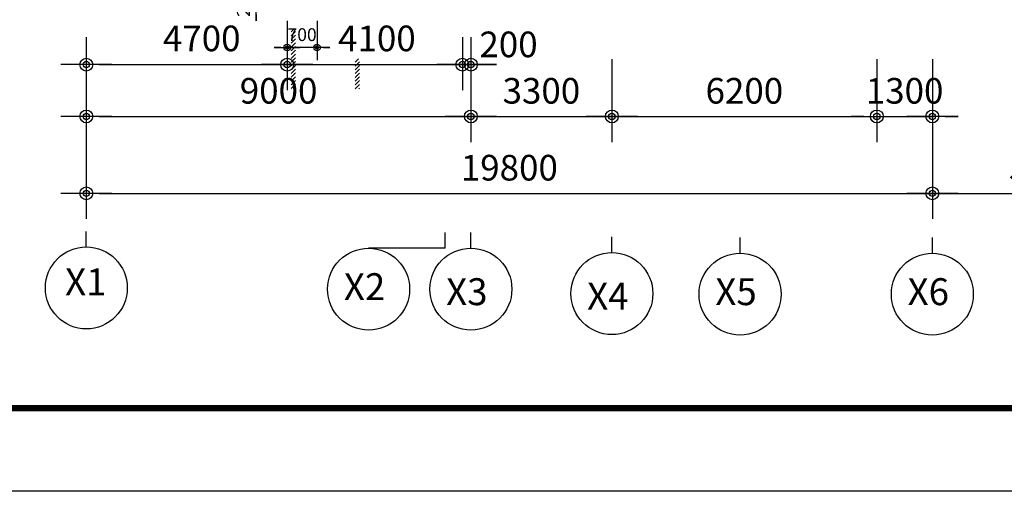
# Model space of a CAD drawing. Extents: x 40749221 to 41270423, y -265141 to 257909.
# Drawn here: x 41175758 to 41198801, y -95541 to -84504 of the extents above; entities that cross this region are included whole.
import ezdxf

# ---------------------------------------------------------------- set-up
doc = ezdxf.new("R2010")
doc.units = 0
doc.header["$LTSCALE"] = 50
doc.header["$MEASUREMENT"] = 0
doc.header["$PDMODE"] = 3
doc.header["$PDSIZE"] = -10
doc.layers.get('0').update_dxf_attribs({"linetype": 'CONTINUOUS'})
doc.layers.get('Defpoints').update_dxf_attribs({"linetype": 'CONTINUOUS'})
for name, color, linetype in [('7', 7, 'CONTINUOUS'), ('DIM', 7, 'CONTINUOUS'), ('TEX', 3, 'CONTINUOUS'), ('벽돌입면', 9, 'CONTINUOUS')]:
    doc.layers.add(name, color=color, linetype=linetype)
doc.styles.add('GHS', font='romans', dxfattribs={"bigfont": 'ghs'})
doc.styles.add('HGTXT', font='romans.shx', dxfattribs={"bigfont": 'whgtxt.shx'})
doc.dimstyles.new('SAMOO-3$0', dxfattribs={"dimscale": 60, "dimtxt": 2, "dimasz": 1, "dimexe": 2, "dimexo": 0, "dimgap": 1, "dimtad": 1, "dimtoh": 1, "dimdec": 0, "dimdsep": 46, "dimtxsty": 'GHS', "dimblk": 'DIMDOT', "dimsah": 1, "dimcen": 1, "dimdle": 2, "dimclrd": 7, "dimclre": 7, "dimclrt": 3, "dimadec": 0, "dimazin": 0, "dimtfac": 1, "dimtdec": 0, "dimtix": 1, "dimtmove": 2, "dimatfit": 3, "dimfxl": 1, "dimtvp": 1, "dimtolj": 1, "dimarcsym": 0})
pattern_1 = [(45, (40670683.776, -1018536.343), (-44.194174, 44.194174), [])]

# ---------------------------------------------------------------- blocks, each defined once
blk = doc.blocks.new('DIMDOT')
at = {"color": 0}
blk.add_line((-2, 0), (2, 0), dxfattribs=at)
for radius in [0.5, 0.25]:
    blk.add_circle((0, 0), radius, dxfattribs=at)
blk = doc.blocks.new('*D2461')
at = {"layer": 'Defpoints', "color": 0}
for p in [(41182017, -84527), (41182717, -84527), (41182017, -85154)]:
    blk.add_point(p, dxfattribs=at)
at = {"layer": 'DIM', "linetype": 'Continuous', "lineweight": -2}
for p, q in [((41182017, -84527), (41182017, -85454)), ((41182717, -84527), (41182717, -85454)), ((41181867, -85154), (41181717, -85154)), ((41182717, -85154), (41182017, -85154)), ((41182867, -85154), (41183017, -85154))]:
    blk.add_line(p, q, dxfattribs=at)
at = {"layer": 'DIM', "lineweight": -2, "xscale": 150, "yscale": 150, "zscale": 150}
blk.add_blockref('DIMDOT', (41182017, -85154), dxfattribs=at)
at = {"layer": 'DIM', "lineweight": -2, "xscale": 150, "yscale": 150, "zscale": 150, "rotation": 180}
blk.add_blockref('DIMDOT', (41182717, -85154), dxfattribs=at)
at = {"layer": 'DIM', "color": 3, "insert": (41182367, -84854), "char_height": 300, "attachment_point": 5, "style": 'GHS'}
blk.add_mtext('\\A1;700', dxfattribs=at)
blk = doc.blocks.new('*D2420')
at = {"layer": 'Defpoints', "color": 0}
for p in [(41177317, -85429), (41197117, -85429), (41197117, -88568)]:
    blk.add_point(p, dxfattribs=at)
at = {"layer": 'DIM', "linetype": 'Continuous', "lineweight": -2}
for p, q in [((41177317, -85429), (41177317, -89168)), ((41197117, -85429), (41197117, -89168)), ((41177617, -88568), (41196817, -88568))]:
    blk.add_line(p, q, dxfattribs=at)
at = {"layer": 'DIM', "lineweight": -2, "xscale": 300, "yscale": 300, "zscale": 300, "rotation": 180}
blk.add_blockref('DIMDOT', (41177317, -88568), dxfattribs=at)
at = {"layer": 'DIM', "lineweight": -2, "xscale": 300, "yscale": 300, "zscale": 300}
blk.add_blockref('DIMDOT', (41197117, -88568), dxfattribs=at)
at = {"layer": 'DIM', "color": 3, "insert": (41187217, -87968), "char_height": 600, "attachment_point": 5, "style": 'GHS'}
blk.add_mtext('\\A1;19800', dxfattribs=at)
blk = doc.blocks.new('*D2419')
at = {"layer": 'Defpoints', "color": 0}
for p in [(41177317, -85429), (41186317, -85429), (41186317, -86768)]:
    blk.add_point(p, dxfattribs=at)
at = {"layer": 'DIM', "linetype": 'Continuous', "lineweight": -2}
for p, q in [((41177317, -85429), (41177317, -87368)), ((41186317, -85429), (41186317, -87368)), ((41177617, -86768), (41186017, -86768))]:
    blk.add_line(p, q, dxfattribs=at)
at = {"layer": 'DIM', "lineweight": -2, "xscale": 300, "yscale": 300, "zscale": 300, "rotation": 180}
blk.add_blockref('DIMDOT', (41177317, -86768), dxfattribs=at)
at = {"layer": 'DIM', "lineweight": -2, "xscale": 300, "yscale": 300, "zscale": 300}
blk.add_blockref('DIMDOT', (41186317, -86768), dxfattribs=at)
at = {"layer": 'DIM', "color": 3, "insert": (41181817, -86168), "char_height": 600, "attachment_point": 5, "style": 'GHS'}
blk.add_mtext('\\A1;9000', dxfattribs=at)
blk = doc.blocks.new('*D2418')
at = {"layer": 'Defpoints', "color": 0}
for p in [(41186317, -85429), (41189617, -85429), (41189617, -86768)]:
    blk.add_point(p, dxfattribs=at)
at = {"layer": 'DIM', "linetype": 'Continuous', "lineweight": -2}
for p, q in [((41186317, -85429), (41186317, -87368)), ((41189617, -85429), (41189617, -87368)), ((41186617, -86768), (41189317, -86768))]:
    blk.add_line(p, q, dxfattribs=at)
at = {"layer": 'DIM', "lineweight": -2, "xscale": 300, "yscale": 300, "zscale": 300, "rotation": 180}
blk.add_blockref('DIMDOT', (41186317, -86768), dxfattribs=at)
at = {"layer": 'DIM', "lineweight": -2, "xscale": 300, "yscale": 300, "zscale": 300}
blk.add_blockref('DIMDOT', (41189617, -86768), dxfattribs=at)
at = {"layer": 'DIM', "color": 3, "insert": (41187967, -86168), "char_height": 600, "attachment_point": 5, "style": 'GHS'}
blk.add_mtext('\\A1;3300', dxfattribs=at)
blk = doc.blocks.new('*D2417')
at = {"layer": 'Defpoints', "color": 0}
for p in [(41189617, -85429), (41195817, -85429), (41195817, -86768)]:
    blk.add_point(p, dxfattribs=at)
at = {"layer": 'DIM', "linetype": 'Continuous', "lineweight": -2}
for p, q in [((41189617, -85429), (41189617, -87368)), ((41195817, -85429), (41195817, -87368)), ((41189917, -86768), (41195517, -86768))]:
    blk.add_line(p, q, dxfattribs=at)
at = {"layer": 'DIM', "lineweight": -2, "xscale": 300, "yscale": 300, "zscale": 300, "rotation": 180}
blk.add_blockref('DIMDOT', (41189617, -86768), dxfattribs=at)
at = {"layer": 'DIM', "lineweight": -2, "xscale": 300, "yscale": 300, "zscale": 300}
blk.add_blockref('DIMDOT', (41195817, -86768), dxfattribs=at)
at = {"layer": 'DIM', "color": 3, "insert": (41192717, -86168), "char_height": 600, "attachment_point": 5, "style": 'GHS'}
blk.add_mtext('\\A1;6200', dxfattribs=at)
blk = doc.blocks.new('*D2416')
at = {"layer": 'Defpoints', "color": 0}
for p in [(41195817, -85429), (41197117, -85429), (41197117, -86768)]:
    blk.add_point(p, dxfattribs=at)
at = {"layer": 'DIM', "linetype": 'Continuous', "lineweight": -2}
for p, q in [((41195817, -85429), (41195817, -87368)), ((41197117, -85429), (41197117, -87368)), ((41195517, -86768), (41195217, -86768)), ((41195817, -86768), (41197117, -86768)), ((41197417, -86768), (41197717, -86768))]:
    blk.add_line(p, q, dxfattribs=at)
at = {"layer": 'DIM', "lineweight": -2, "xscale": 300, "yscale": 300, "zscale": 300}
blk.add_blockref('DIMDOT', (41195817, -86768), dxfattribs=at)
at = {"layer": 'DIM', "lineweight": -2, "xscale": 300, "yscale": 300, "zscale": 300, "rotation": 180}
blk.add_blockref('DIMDOT', (41197117, -86768), dxfattribs=at)
at = {"layer": 'DIM', "color": 3, "insert": (41196467, -86168), "char_height": 600, "attachment_point": 5, "style": 'GHS'}
blk.add_mtext('\\A1;1300', dxfattribs=at)
blk = doc.blocks.new('*D2414')
at = {"layer": 'Defpoints', "color": 0}
for p in [(41197117, -85429), (41202517, -85429), (41202517, -88568)]:
    blk.add_point(p, dxfattribs=at)
at = {"layer": 'DIM', "linetype": 'Continuous', "lineweight": -2}
for p, q in [((41197117, -85429), (41197117, -89168)), ((41202517, -85429), (41202517, -89168)), ((41197417, -88568), (41202217, -88568))]:
    blk.add_line(p, q, dxfattribs=at)
at = {"layer": 'DIM', "lineweight": -2, "xscale": 300, "yscale": 300, "zscale": 300, "rotation": 180}
blk.add_blockref('DIMDOT', (41197117, -88568), dxfattribs=at)
at = {"layer": 'DIM', "lineweight": -2, "xscale": 300, "yscale": 300, "zscale": 300}
blk.add_blockref('DIMDOT', (41202517, -88568), dxfattribs=at)
at = {"layer": 'DIM', "color": 3, "insert": (41199817, -87968), "char_height": 600, "attachment_point": 5, "style": 'GHS'}
blk.add_mtext('\\A1;5400', dxfattribs=at)
blk = doc.blocks.new('*D2356')
at = {"layer": 'Defpoints', "color": 0}
for p in [(41186117, -84911), (41186317, -84911), (41186317, -85555)]:
    blk.add_point(p, dxfattribs=at)
at = {"layer": 'DIM', "linetype": 'Continuous', "lineweight": -2}
for p, q in [((41186117, -84911), (41186117, -86155)), ((41186317, -84911), (41186317, -86155)), ((41185817, -85555), (41185517, -85555)), ((41186117, -85555), (41186317, -85555)), ((41186617, -85555), (41186917, -85555))]:
    blk.add_line(p, q, dxfattribs=at)
at = {"layer": 'DIM', "lineweight": -2, "xscale": 300, "yscale": 300, "zscale": 300}
blk.add_blockref('DIMDOT', (41186117, -85555), dxfattribs=at)
at = {"layer": 'DIM', "lineweight": -2, "xscale": 300, "yscale": 300, "zscale": 300, "rotation": 180}
blk.add_blockref('DIMDOT', (41186317, -85555), dxfattribs=at)
at = {"layer": 'DIM', "color": 3, "insert": (41187198, -85082), "char_height": 600, "attachment_point": 5, "style": 'GHS'}
blk.add_mtext('\\A1;200', dxfattribs=at)
blk = doc.blocks.new('*D2345')
at = {"layer": 'Defpoints', "color": 0}
for p in [(41181294, -83961), (41181807, -83961), (41181807, -84231)]:
    blk.add_point(p, dxfattribs=at)
at = {"layer": 'DIM', "linetype": 'Continuous', "lineweight": -2}
for p, q in [((41181294, -83811), (41181294, -83661)), ((41181807, -83961), (41180994, -83961)), ((41181294, -84231), (41181294, -83961)), ((41181807, -84231), (41180994, -84231)), ((41181294, -84381), (41181294, -84531))]:
    blk.add_line(p, q, dxfattribs=at)
at = {"layer": 'DIM', "lineweight": -2, "xscale": 150, "yscale": 150, "zscale": 150}
for p, rotation in [((41181294, -83961), 270), ((41181294, -84231), 90)]:
    blk.add_blockref('DIMDOT', p, dxfattribs=dict(at, rotation=rotation))
at = {"layer": 'DIM', "color": 3, "insert": (41180994, -84096), "char_height": 300, "attachment_point": 5, "rotation": 90, "style": 'GHS'}
blk.add_mtext('\\A1;270', dxfattribs=at)
blk = doc.blocks.new('*D2344')
at = {"layer": 'Defpoints', "color": 0}
for p in [(41182017, -84911), (41186117, -84911), (41186117, -85555)]:
    blk.add_point(p, dxfattribs=at)
at = {"layer": 'DIM', "linetype": 'Continuous', "lineweight": -2}
for p, q in [((41182017, -84911), (41182017, -86155)), ((41186117, -84911), (41186117, -86155)), ((41182317, -85555), (41185817, -85555))]:
    blk.add_line(p, q, dxfattribs=at)
at = {"layer": 'DIM', "lineweight": -2, "xscale": 300, "yscale": 300, "zscale": 300, "rotation": 180}
blk.add_blockref('DIMDOT', (41182017, -85555), dxfattribs=at)
at = {"layer": 'DIM', "lineweight": -2, "xscale": 300, "yscale": 300, "zscale": 300}
blk.add_blockref('DIMDOT', (41186117, -85555), dxfattribs=at)
at = {"layer": 'DIM', "color": 3, "insert": (41184118, -84942), "char_height": 600, "attachment_point": 5, "style": 'GHS'}
blk.add_mtext('\\A1;4100', dxfattribs=at)
blk = doc.blocks.new('*D2343')
at = {"layer": 'Defpoints', "color": 0}
for p in [(41177317, -84911), (41182017, -84911), (41182017, -85555)]:
    blk.add_point(p, dxfattribs=at)
at = {"layer": 'DIM', "linetype": 'Continuous', "lineweight": -2}
for p, q in [((41177317, -84911), (41177317, -86155)), ((41182017, -84911), (41182017, -86155)), ((41177617, -85555), (41181717, -85555))]:
    blk.add_line(p, q, dxfattribs=at)
at = {"layer": 'DIM', "lineweight": -2, "xscale": 300, "yscale": 300, "zscale": 300, "rotation": 180}
blk.add_blockref('DIMDOT', (41177317, -85555), dxfattribs=at)
at = {"layer": 'DIM', "lineweight": -2, "xscale": 300, "yscale": 300, "zscale": 300}
blk.add_blockref('DIMDOT', (41182017, -85555), dxfattribs=at)
at = {"layer": 'DIM', "color": 3, "insert": (41180018, -84942), "char_height": 600, "attachment_point": 5, "style": 'GHS'}
blk.add_mtext('\\A1;4700', dxfattribs=at)
blk = doc.blocks.new('Archi Land Form')
at = {"const_width": 10}
blk.add_lwpolyline([(7112.4, 130.2), (139.6, 130.2), (139.6, 5567.5), (7112.4, 5567.5)], dxfattribs=at)
at = {"layer": 'Defpoints'}
blk.add_lwpolyline([(0, 0), (0, 5667.4), (8024.1, 5667.4), (8024.1, 0)], close=True, dxfattribs=at)

msp = doc.modelspace()

# ---------------------------------------------------------------- hatches: boundary and pattern name
at = {"layer": '벽돌입면', "linetype": 'Continuous'}
h = msp.add_hatch(dxfattribs=at)
h.set_pattern_fill('ANSI31', color=256, scale=500, style=0)
h.set_pattern_definition(pattern_1)
h.paths.add_polyline_path([(41182210.1, -84721.2), (41182160.1, -84721.2), (41182160.1, -85221.2), (41182210.1, -85221.2)])
h.paths.add_polyline_path([(41182110.1, -85221.2), (41182160.1, -85221.2), (41182160.1, -84721.2), (41182110.1, -84721.2)])
h.paths.add_polyline_path([(41182110.1, -86121.2), (41182160.1, -86121.2), (41182160.1, -85221.2), (41182110.1, -85221.2)])
h.paths.add_polyline_path([(41182160.1, -86121.2), (41182210.1, -86121.2), (41182210.1, -85221.2), (41182160.1, -85221.2)])
h = msp.add_hatch(dxfattribs=at)
h.set_pattern_fill('ANSI31', color=256, scale=500, style=0)
h.set_pattern_definition(pattern_1)
h.paths.add_polyline_path([(41183710.1, -85421.2), (41183660.1, -85421.2), (41183660.1, -86121.2), (41183710.1, -86121.2)])
h.paths.add_polyline_path([(41183660.1, -85421.2), (41183610.1, -85421.2), (41183610.1, -86121.2), (41183660.1, -86121.2)])

# ---------------------------------------------------------------- linework, layer by layer
at = {"layer": '7', "linetype": 'Continuous'}
for p, q in [((41177316.9, -89822.4), (41177316.9, -89457.1)), ((41185716.9, -89852.2), (41185716.9, -89486.8)), ((41186316.9, -89852.2), (41186316.9, -89486.8)), ((41189616.9, -89955.1), (41189616.9, -89589.7)), ((41192616.9, -89968.7), (41192616.9, -89603.4)), ((41197116.9, -89968.7), (41197116.9, -89603.4)), ((41185716.9, -89852.2), (41183923.4, -89852.2))]:
    msp.add_line(p, q, dxfattribs=at)
for centre in [(41177316.9, -90781.3), (41183923.4, -90811), (41186316.9, -90811), (41189616.9, -90913.9), (41192616.9, -90927.6), (41197116.9, -90927.6)]:
    msp.add_circle(centre, 958.9, dxfattribs=at)

# ---------------------------------------------------------------- block references
at = {"linetype": 'Continuous', "xscale": 14.96268744662341, "yscale": 14.96268744662341, "zscale": 14.96268744656325}
msp.add_blockref('Archi Land Form', (41150361.8, -95541.4), dxfattribs=at)

# ---------------------------------------------------------------- texts
at = {"layer": 'TEX', "linetype": 'Continuous', "style": 'HGTXT'}
for s, p in [('X1', (41176820.3, -90954.3)), ('X2', (41183344.1, -91067.7)), ('X3', (41185737.6, -91184.4)), ('X5', (41192037.6, -91184.2)), ('X6', (41196537.6, -91184.2)), ('X4', (41189037.6, -91287.3))]:
    msp.add_text(s, height=630, dxfattribs=at).set_placement(p)

# ---------------------------------------------------------------- dimensions: what is measured, and where the dimension line sits
at = {"layer": 'DIM', "linetype": 'Continuous'}
for base, p1, p2, angle, override, picture, middle in [((41181294.4, -83960.6), (41181807, -84230.6), (41181807, -83960.6), 90, {"dimscale": 150, "dimtxt": 2, "dimexo": 0, "dimtoh": 1, "dimblk1": 'DIMDOT', "dimblk2": 'DIMDOT', "dimsah": 1, "dimcen": 1, "dimdle": 2, "dimclrd": 256, "dimclre": 256, "dimclrt": 3, "dimtdec": 0, "dimtzin": 8}, '*D2345', (41180994.4, -84095.6)), ((41182016.9, -85154.3), (41182716.9, -84527.3), (41182016.9, -84527.3), 180, {"dimscale": 150, "dimtxt": 2, "dimexo": 0, "dimtoh": 1, "dimblk1": 'DIMDOT', "dimblk2": 'DIMDOT', "dimsah": 1, "dimcen": 1, "dimdle": 2, "dimclrd": 256, "dimclre": 256, "dimclrt": 3, "dimtdec": 0, "dimtzin": 8}, '*D2461', (41182366.9, -84854.3)), ((41197116.9, -88568.2), (41177316.9, -85429.2), (41197116.9, -85429.2), 180, {"dimscale": 300, "dimtxt": 2, "dimexo": 0, "dimtoh": 1, "dimblk1": 'DIMDOT', "dimblk2": 'DIMDOT', "dimsah": 1, "dimcen": 1, "dimdle": 2, "dimclrd": 256, "dimclre": 256, "dimclrt": 3, "dimtdec": 0, "dimtzin": 8}, '*D2420', (41187216.9, -87968.2)), ((41186316.9, -86768.2), (41177316.9, -85429.2), (41186316.9, -85429.2), 180, {"dimscale": 300, "dimtxt": 2, "dimexo": 0, "dimtoh": 1, "dimblk1": 'DIMDOT', "dimblk2": 'DIMDOT', "dimsah": 1, "dimcen": 1, "dimdle": 2, "dimclrd": 256, "dimclre": 256, "dimclrt": 3, "dimtdec": 0, "dimtzin": 8}, '*D2419', (41181816.9, -86168.2)), ((41189616.9, -86768.2), (41186316.9, -85429.2), (41189616.9, -85429.2), 180, {"dimscale": 300, "dimtxt": 2, "dimexo": 0, "dimtoh": 1, "dimblk1": 'DIMDOT', "dimblk2": 'DIMDOT', "dimsah": 1, "dimcen": 1, "dimdle": 2, "dimclrd": 256, "dimclre": 256, "dimclrt": 3, "dimtdec": 0, "dimtzin": 8}, '*D2418', (41187966.9, -86168.2)), ((41195816.9, -86768.2), (41189616.9, -85429.2), (41195816.9, -85429.2), 180, {"dimscale": 300, "dimtxt": 2, "dimexo": 0, "dimtoh": 1, "dimblk1": 'DIMDOT', "dimblk2": 'DIMDOT', "dimsah": 1, "dimcen": 1, "dimdle": 2, "dimclrd": 256, "dimclre": 256, "dimclrt": 3, "dimtdec": 0, "dimtzin": 8}, '*D2417', (41192716.9, -86168.2)), ((41197116.9, -86768.2), (41195816.9, -85429.2), (41197116.9, -85429.2), 180, {"dimscale": 300, "dimtxt": 2, "dimexo": 0, "dimtoh": 1, "dimblk1": 'DIMDOT', "dimblk2": 'DIMDOT', "dimsah": 1, "dimcen": 1, "dimdle": 2, "dimclrd": 256, "dimclre": 256, "dimclrt": 3, "dimtdec": 0, "dimtzin": 8}, '*D2416', (41196466.9, -86168.2)), ((41202516.9, -88568.2), (41197116.9, -85429.2), (41202516.9, -85429.2), 180, {"dimscale": 300, "dimtxt": 2, "dimexo": 0, "dimtoh": 1, "dimblk1": 'DIMDOT', "dimblk2": 'DIMDOT', "dimsah": 1, "dimcen": 1, "dimdle": 2, "dimclrd": 256, "dimclre": 256, "dimclrt": 3, "dimtdec": 0, "dimtzin": 8}, '*D2414', (41199816.9, -87968.2))]:
    dim = msp.add_linear_dim(base=base, p1=p1, p2=p2, angle=angle, dimstyle='SAMOO-3$0', override=override, dxfattribs=at)
    dim.commit()
    dim.dimension.update_dxf_attribs({"geometry": picture, "text_midpoint": middle})
for base, p1, p2, picture, middle in [((41182016.9, -85554.7), (41177316.9, -84910.7), (41182016.9, -84910.7), '*D2343', (41180017.6, -84942)), ((41186116.9, -85554.7), (41182016.9, -84910.7), (41186116.9, -84910.7), '*D2344', (41184117.6, -84942)), ((41186316.9, -85554.7), (41186116.9, -84910.7), (41186316.9, -84910.7), '*D2356', (41187198.4, -85081.9))]:
    dim = msp.add_linear_dim(base=base, p1=p1, p2=p2, angle=180, dimstyle='SAMOO-3$0', override={"dimscale": 300, "dimtxt": 2, "dimexo": 0, "dimtoh": 1, "dimblk1": 'DIMDOT', "dimblk2": 'DIMDOT', "dimsah": 1, "dimcen": 1, "dimdle": 2, "dimclrd": 256, "dimclre": 256, "dimclrt": 3, "dimtdec": 0, "dimtzin": 8}, dxfattribs=at)
    dim.commit()
    dim.dimension.update_dxf_attribs({"geometry": picture, "text_midpoint": middle, "dimtype": 160})

doc.saveas('drawing.dxf')
